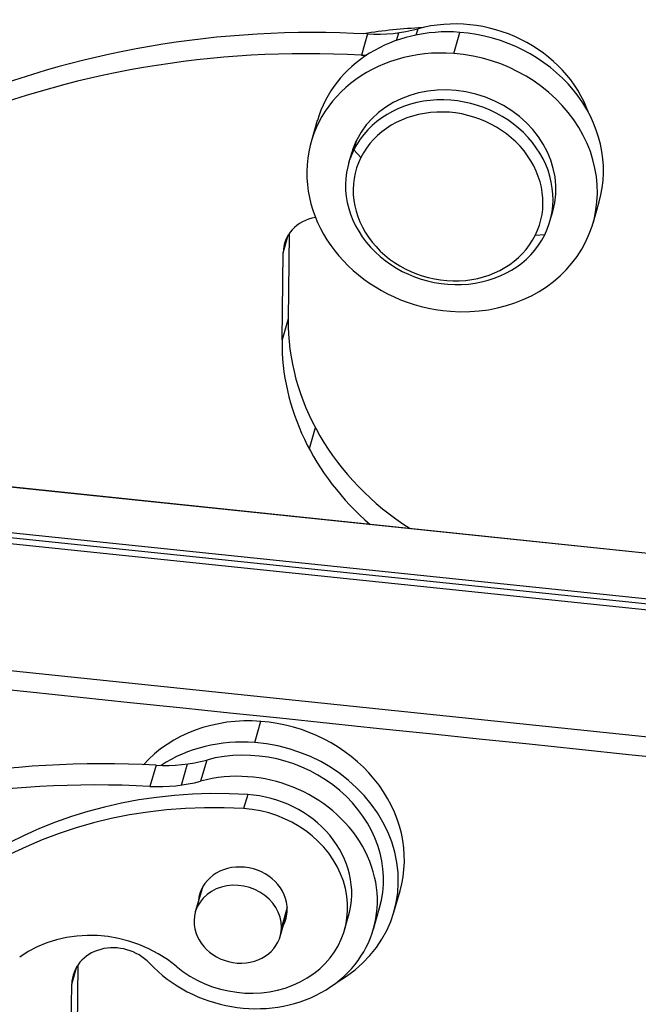
# Model space of a CAD drawing. Units: millimetres. Extents: x 849 to 1443, y 588 to 1008.
# Drawn here: x 928 to 949, y 693 to 726 of the extents above; entities that cross this region are included whole.
import ezdxf

# ---------------------------------------------------------------- set-up
doc = ezdxf.new("R2010")
doc.units = ezdxf.units.MM
doc.header["$LTSCALE"] = 65.395
doc.layers.add('H24B-SFH-2L_SC-_SOLIDLINE', color=7, linetype='CONTINUOUS')

msp = doc.modelspace()

# ---------------------------------------------------------------- linework, layer by layer
at = {"layer": 'H24B-SFH-2L_SC-_SOLIDLINE', "color": 7, "linetype": 'Continuous'}
for p, q in [((940.97, 725.17), (941.045, 725.428)), ((941.628, 725.351), (941.688, 725.559)), ((942.882, 724.733), (943.086, 725.439)), ((939.996, 725.384), (939.792, 724.678)), ((938.322, 722.492), (938.118, 721.786)), ((939.543, 721.517), (939.638, 721.846)), ((939.543, 721.517), (939.775, 721.254)), ((939.463, 721.397), (939.368, 721.068)), ((947.533, 719.065), (947.737, 719.772)), ((946.093, 719.125), (946.188, 719.454)), ((937.18, 718.074), (937.35, 718.66)), ((937.384, 718.712), (937.346, 715.866)), ((945.918, 718.676), (945.604, 718.656)), ((937.142, 715.16), (937.18, 718.074)), ((937.346, 715.866), (937.142, 715.16)), ((938.255, 712.23), (938.051, 711.524)), ((1028.528, 699.778), (923.713, 710.693)), ((1028.537, 699.787), (923.722, 710.702)), ((1028.075, 698.137), (923.26, 709.052)), ((1028.1, 698.298), (923.285, 709.213)), ((1028.057, 697.935), (923.242, 708.85)), ((1027.848, 693.713), (923.033, 704.628)), ((936.229, 701.713), (936.434, 702.419)), ((934.628, 701.126), (934.424, 700.42)), ((932.935, 700.951), (932.731, 700.245)), ((933.78, 700.289), (933.984, 700.995)), ((935.995, 699.972), (935.859, 699.501)), ((934.482, 696.866), (934.246, 696.049)), ((940.881, 696.045), (941.085, 696.751)), ((937.317, 696.199), (937.124, 695.531)), ((940.196, 695.477), (940.4, 696.184)), ((937.08, 695.23), (937.316, 696.047)), ((939.232, 695.45), (939.368, 695.92)), ((930.12, 693.641), (930.289, 694.227)), ((930.323, 694.279), (930.286, 691.433)), ((930.082, 690.727), (930.12, 693.641))]:
    msp.add_line(p, q, dxfattribs=at)
for centre, major_axis, start_param, end_param in [((943.234, 721.838), (-4.227, 1.221), 3.701157, 5.321485), ((940.375, 698.965), (-28.821, 8.328), 4.971917, 5.467829), ((943.03, 721.132), (4.707, -1.36), 1.80596, 3.141628), ((943.571, 712.638), (14.122, -4.081), 1.938092, 2.073966), ((939.933, 729.787), (4.803, -1.388), 4.971916, 5.321483), ((943.03, 721.132), (4.707, -1.36), 0.000035, 1.80596), ((940.171, 698.259), (28.821, -8.328), 1.830324, 2.326236), ((942.825, 720.426), (-4.707, 1.36), 4.947553, 8.089145), ((939.729, 729.081), (-4.803, 1.388), 1.830324, 1.86404), ((942.825, 720.426), (-4.707, 1.36), 1.80596, 4.947553), ((942.825, 720.426), (-3.362, 0.972), 3.141625, 6.125254), ((942.73, 720.096), (3.362, -0.972), 6.125254, 9.266847), ((942.689, 719.955), (3.074, -0.888), 6.125254, 9.266847), ((942.825, 720.426), (-3.362, 0.972), 6.125254, 6.283217), ((942.73, 720.096), (3.362, -0.972), 2.983661, 6.125254), ((942.689, 719.955), (3.074, -0.888), 2.983661, 6.125254), ((938.666, 717.962), (-1.441, 0.416), 5.236098, 6.518349), ((946.262, 715.192), (8.646, -2.499), 3.376756, 4.38498), ((946.058, 714.486), (-8.646, 2.499), 0.235164, 1.083157), ((936.377, 698.111), (4.707, -1.36), 1.80596, 2.738768), ((936.377, 698.111), (4.707, -1.36), 0.000035, 1.80596), ((936.173, 697.405), (-4.707, 1.36), 4.947553, 5.644054), ((936.173, 697.405), (4.227, -1.221), 0.000048, 2.179892), ((936.173, 697.405), (-4.707, 1.36), 2.435653, 4.947553), ((933.315, 674.532), (-28.821, 8.328), 4.971917, 5.467829), ((932.872, 705.354), (4.803, -1.388), 4.971916, 5.321483), ((935.969, 696.699), (-4.227, 1.221), 0.974836, 5.321485), ((933.111, 673.826), (28.821, -8.328), 1.830324, 2.326236), ((932.668, 704.648), (-4.803, 1.388), 1.830324, 2.179891), ((936.039, 687.035), (14.122, -4.081), 1.820616, 3.141613), ((935.903, 686.565), (-14.122, 4.081), 4.962209, 7.73593), ((936.005, 696.892), (-3.362, 0.972), 3.141558, 4.962209), ((935.869, 696.421), (3.362, -0.972), 4.247894, 8.103802), ((935.833, 696.228), (1.441, -0.416), 0.229787, 3.324403), ((935.663, 695.64), (1.417, -0.409), 0.236462, 3.378055), ((935.833, 696.228), (1.441, -0.416), 6.100344, 6.512972), ((931.019, 691.739), (-3.843, 1.11), 4.247894, 5.688337), ((935.663, 695.64), (1.417, -0.409), 3.378055, 6.519647), ((931.606, 693.529), (-1.441, 0.416), 4.116426, 6.518349)]:
    msp.add_ellipse(centre, major_axis=major_axis, ratio=0.871705, start_param=start_param, end_param=end_param, dxfattribs=at)
msp.add_open_spline([(922.066, 704.093), (957.623, 700.39), (993.181, 696.688), (1028.738, 692.985)], degree=3, dxfattribs=at)

doc.saveas('drawing.dxf')
